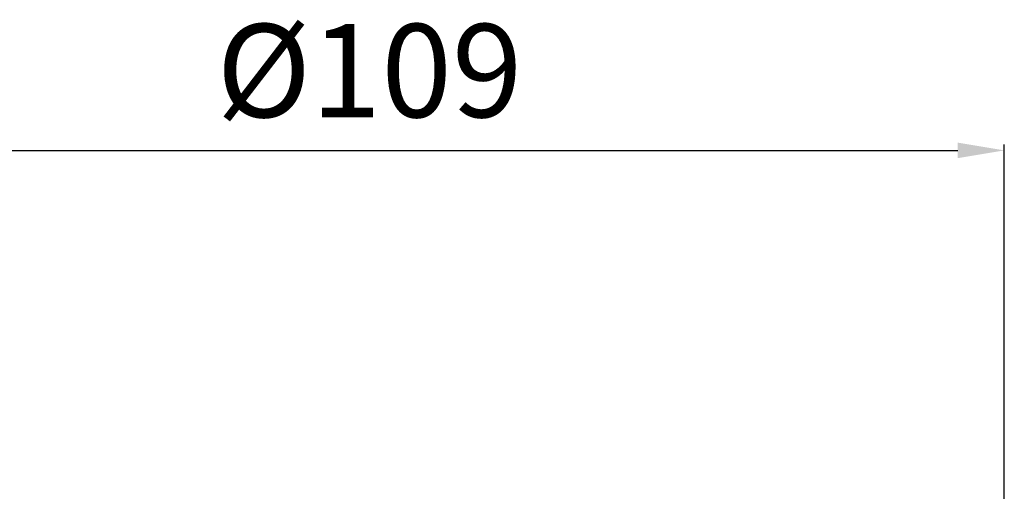
# Model space of a CAD drawing. Units: millimetres. Extents: x 161 to 512, y 80 to 397.
# Drawn here: x 211 to 296, y 357 to 397 of the extents above; entities that cross this region are included whole.
import ezdxf

# ---------------------------------------------------------------- set-up
doc = ezdxf.new("R2010")
doc.units = ezdxf.units.MM
doc.layers.add('AM_5 ( Bemassung)', color=3, linetype='Continuous', lineweight=25)
doc.styles.get("Standard").update_dxf_attribs({"font": 'arial.ttf'})
doc.dimstyles.new('AM_DIN$0', dxfattribs={"dimtxt": 3.5, "dimasz": 4, "dimexe": 0.5, "dimexo": 0, "dimgap": 1.5, "dimtad": 1, "dimdsep": 46, "dimtxsty": 'Standard', "dimcen": 0, "dimclrd": 256, "dimclre": 256, "dimclrt": 6, "dimadec": 0, "dimazin": 2, "dimtp": 0.1, "dimtm": 0.1, "dimtfac": 0.71, "dimtmove": 0, "dimatfit": 3, "dimfxl": 1, "dimlwd": -1, "dimlwe": -1, "dimarcsym": 0})

# ---------------------------------------------------------------- blocks, each defined once
blk = doc.blocks.new('*D3')
at = {"layer": 'AM_5 ( Bemassung)'}
for p, q in [((186.659, 353.936), (186.659, 386.367)), ((295.659, 352.136), (295.659, 386.367)), ((190.659, 385.867), (291.659, 385.867))]:
    blk.add_line(p, q, dxfattribs=at)
for points in [[(190.659, 386.534), (190.659, 385.201), (186.659, 385.867)], [(291.659, 386.534), (291.659, 385.201), (295.659, 385.867)]]:
    blk.add_solid(points, dxfattribs=at)
at = {"layer": 'Defpoints', "color": 0}
for p in [(295.659, 385.867), (186.659, 353.936), (295.659, 352.136)]:
    blk.add_point(p, dxfattribs=at)
at = {"layer": 'AM_5 ( Bemassung)', "color": 6, "insert": (241.159, 391.676), "char_height": 8, "attachment_point": 5}
blk.add_mtext('%%c109', dxfattribs=at)

msp = doc.modelspace()

# ---------------------------------------------------------------- dimensions: what is measured, and where the dimension line sits
at = {"layer": 'AM_5 ( Bemassung)'}
dim = msp.add_linear_dim(base=(295.659, 385.867), p1=(186.659, 353.936), p2=(295.659, 352.136), text='%%c<>', dimstyle='AM_DIN$0', override={"dimtxt": 8}, dxfattribs=at)
dim.commit()
dim.dimension.update_dxf_attribs({"geometry": '*D3', "text_midpoint": (241.159, 385.867), "dimtype": 160})

doc.saveas('drawing.dxf')
